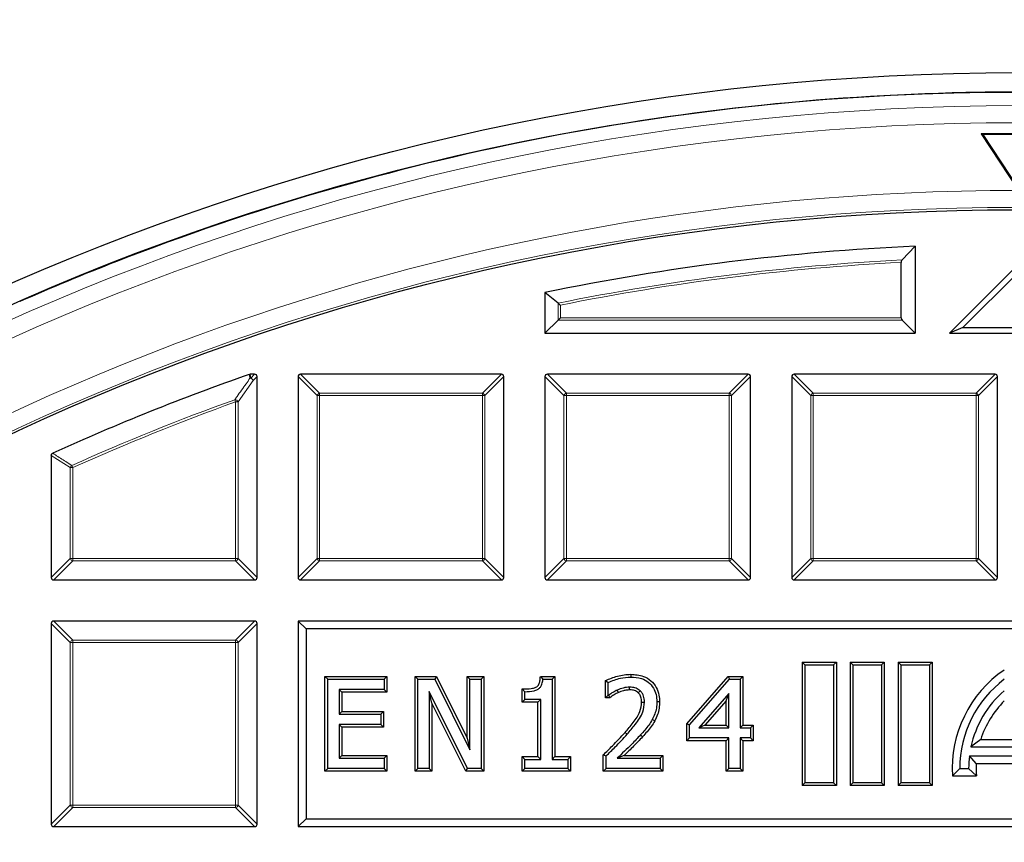
# Model space of a CAD drawing. Units: millimetres. Extents: x 0 to 420, y 0 to 297.
# Drawn here: x 102 to 123, y 233 to 250 of the extents above; entities that cross this region are included whole.
import ezdxf

# ---------------------------------------------------------------- set-up
doc = ezdxf.new("R2010")
doc.units = ezdxf.units.MM

msp = doc.modelspace()

# ---------------------------------------------------------------- linework, layer by layer
at = {"color": 7, "linetype": 'Continuous', "lineweight": 25}
for p, q in [((120.7869, 248.5546), (120.7869, 248.5542)), ((123.7351, 247.7308), (122.1637, 247.7308)), ((122.1637, 247.7308), (122.9431, 246.5508)), ((122.1986, 247.7121), (122.1637, 247.7308)), ((122.1986, 247.7121), (122.9494, 246.5752)), ((123.7003, 247.7121), (122.1986, 247.7121)), ((105.1274, 245.4393), (105.1272, 245.4397)), ((120.7869, 245.385), (120.5148, 245.0997)), ((120.7869, 245.385), (120.7869, 243.5752)), ((120.4983, 243.8968), (120.4983, 245.0493)), ((122.9298, 245.0037), (121.5012, 243.5752)), ((122.9298, 244.8413), (121.7785, 243.69)), ((113.3448, 244.1995), (113.0726, 244.4216)), ((113.0726, 244.4216), (113.0726, 243.5752)), ((113.3448, 243.8473), (113.0726, 243.5752)), ((113.3943, 243.8968), (113.3448, 243.8473)), ((120.5148, 243.8473), (120.7869, 243.5752)), ((113.0726, 243.5752), (120.7869, 243.5752)), ((121.7785, 243.69), (121.5012, 243.5752)), ((121.5012, 243.5752), (124.3584, 243.5752)), ((121.7785, 243.69), (124.0811, 243.69)), ((106.9123, 242.7152), (106.9286, 242.718)), ((107.0232, 242.718), (106.9286, 242.718)), ((112.166, 242.718), (107.9793, 242.718)), ((117.3089, 242.718), (113.1221, 242.718)), ((122.4517, 242.718), (118.265, 242.718)), ((107.0726, 238.4818), (107.0726, 242.6685)), ((107.9298, 242.6685), (107.9298, 238.4818)), ((112.2155, 238.4818), (112.2155, 242.6685)), ((113.0726, 242.6685), (113.0726, 238.4818)), ((117.3584, 238.4818), (117.3584, 242.6685)), ((118.2155, 242.6685), (118.2155, 238.4818)), ((122.5012, 238.4818), (122.5012, 242.6685)), ((102.7869, 241.0269), (102.7869, 238.4818)), ((102.8364, 238.4323), (107.0232, 238.4323)), ((107.9793, 238.4323), (112.166, 238.4323)), ((113.1221, 238.4323), (117.3089, 238.4323)), ((118.265, 238.4323), (122.4517, 238.4323)), ((102.7869, 237.5257), (102.7869, 233.3389)), ((107.0232, 237.5752), (102.8364, 237.5752)), ((107.0726, 233.3389), (107.0726, 237.5257)), ((108.0947, 237.4102), (107.9298, 237.5752)), ((137.9298, 237.5752), (107.9298, 237.5752)), ((107.9298, 237.5752), (107.9298, 233.2894)), ((108.0947, 237.4102), (108.0947, 233.4544)), ((137.7648, 237.4102), (108.0947, 237.4102)), ((118.4872, 236.6606), (118.4298, 236.718)), ((118.4298, 236.718), (118.4298, 234.1466)), ((118.4298, 236.718), (119.1441, 236.718)), ((118.4872, 236.6606), (118.4872, 234.204)), ((118.4872, 236.6606), (119.0867, 236.6606)), ((119.0867, 236.6606), (119.1441, 236.718)), ((119.0867, 236.6606), (119.0867, 234.204)), ((119.1441, 236.718), (119.1441, 234.1466)), ((119.4872, 236.6606), (119.4298, 236.718)), ((119.4298, 236.718), (119.4298, 234.1466)), ((119.4298, 236.718), (120.1441, 236.718)), ((119.4872, 236.6606), (119.4872, 234.204)), ((119.4872, 236.6606), (120.0867, 236.6606)), ((120.0867, 236.6606), (120.1441, 236.718)), ((120.0867, 236.6606), (120.0867, 234.204)), ((120.1441, 236.718), (120.1441, 234.1466)), ((120.4872, 236.6606), (120.4298, 236.718)), ((120.4298, 236.718), (121.1441, 236.718)), ((120.4298, 236.718), (120.4298, 234.1466)), ((120.4872, 236.6606), (121.0867, 236.6606)), ((120.4872, 236.6606), (120.4872, 234.204)), ((121.0867, 236.6606), (121.1441, 236.718)), ((121.0867, 236.6606), (121.0867, 234.204)), ((121.1441, 236.718), (121.1441, 234.1466)), ((108.489, 236.4183), (108.5464, 236.3609)), ((108.489, 236.4183), (109.7792, 236.4183)), ((108.489, 234.4463), (108.489, 236.4183)), ((108.5464, 236.3609), (109.7218, 236.3609)), ((108.5464, 234.5037), (108.5464, 236.3609)), ((109.7792, 236.4183), (109.7218, 236.3609)), ((109.7218, 236.3609), (109.7218, 236.1493)), ((109.7792, 236.4183), (109.7792, 236.0919)), ((110.3673, 234.4463), (110.3673, 236.4183)), ((110.3673, 236.4183), (110.4247, 236.3609)), ((110.3673, 236.4183), (110.8122, 236.4183)), ((110.4247, 234.5037), (110.4247, 236.3609)), ((110.4247, 236.3609), (110.7766, 236.3609)), ((110.8122, 236.4183), (110.7766, 236.3609)), ((110.7766, 236.3609), (111.5061, 234.8905)), ((110.8122, 236.4183), (111.4487, 235.1354)), ((111.4487, 236.4183), (111.5061, 236.3609)), ((111.4487, 236.4183), (111.7986, 236.4183)), ((111.4487, 235.1354), (111.4487, 236.4183)), ((111.5061, 236.3609), (111.7412, 236.3609)), ((111.5061, 234.8905), (111.5061, 236.3609)), ((111.7986, 236.4183), (111.7412, 236.3609)), ((111.7412, 236.3609), (111.7412, 234.5037)), ((111.7986, 236.4183), (111.7986, 234.4463)), ((112.9779, 236.4183), (113.0299, 236.3609)), ((112.9779, 236.4183), (113.2773, 236.4183)), ((113.0299, 236.3609), (113.2198, 236.3609)), ((113.2773, 236.4183), (113.2198, 236.3609)), ((113.2198, 236.3609), (113.2198, 234.6918)), ((113.2773, 236.4183), (113.2773, 234.7492)), ((114.8605, 236.4653), (114.8605, 236.4079)), ((116.0257, 235.4333), (116.8898, 236.4183)), ((116.0831, 235.4117), (116.9158, 236.3609)), ((116.8898, 236.4183), (116.9158, 236.3609)), ((116.8898, 236.4183), (117.1984, 236.4183)), ((116.9158, 236.3609), (117.141, 236.3609)), ((117.1984, 236.4183), (117.141, 236.3609)), ((117.141, 236.3609), (117.141, 235.35)), ((117.1984, 236.4183), (117.1984, 235.4074)), ((108.8389, 236.0919), (108.7815, 236.1493)), ((109.7218, 236.1493), (108.7815, 236.1493)), ((108.7815, 236.1493), (108.7815, 235.6321)), ((109.7792, 236.0919), (109.7218, 236.1493)), ((112.5982, 235.8803), (112.5982, 236.1593)), ((112.5982, 236.1593), (112.6556, 236.1023)), ((114.3355, 236.3323), (114.3929, 236.2959)), ((114.3355, 235.9743), (114.3355, 236.3323)), ((114.3929, 236.0318), (114.3929, 236.2959)), ((109.7792, 236.0919), (108.8389, 236.0919)), ((108.8389, 236.0919), (108.8389, 235.6895)), ((110.7172, 235.8621), (110.6598, 236.1052)), ((110.6598, 236.1052), (110.6598, 234.5037)), ((111.4609, 234.5037), (110.6598, 236.1052)), ((112.6556, 235.9377), (112.6556, 236.1023)), ((114.3355, 235.9743), (114.3929, 236.0318)), ((114.4247, 235.9743), (114.3355, 235.9743)), ((114.4061, 236.0318), (114.3929, 236.0318)), ((114.4247, 235.9743), (114.4061, 236.0318)), ((116.9059, 236.0656), (116.2782, 235.35)), ((116.8485, 235.913), (116.9059, 236.0656)), ((116.9059, 235.35), (116.9059, 236.0656)), ((110.7172, 235.8621), (110.7172, 234.4463)), ((111.4254, 234.4463), (110.7172, 235.8621)), ((112.5982, 235.8803), (112.6556, 235.9377)), ((112.9273, 235.8803), (112.5982, 235.8803)), ((112.9848, 235.9377), (112.6556, 235.9377)), ((112.9273, 235.8803), (112.9848, 235.9377)), ((112.9273, 234.7492), (112.9273, 235.8803)), ((112.9848, 234.6918), (112.9848, 235.9377)), ((115.4612, 235.8934), (115.4037, 235.8933)), ((116.8485, 235.913), (116.4049, 235.4074)), ((116.8485, 235.4074), (116.8485, 235.913)), ((108.8389, 235.6895), (108.7815, 235.6321)), ((108.7815, 235.6321), (109.6513, 235.6321)), ((108.8389, 235.6895), (109.7087, 235.6895)), ((109.7087, 235.6895), (109.6513, 235.6321)), ((109.6513, 235.6321), (109.6513, 235.4205)), ((109.7087, 235.6895), (109.7087, 235.3631)), ((109.6513, 235.4205), (108.7815, 235.4205)), ((108.7815, 235.4205), (108.7815, 234.7153)), ((108.8389, 235.3631), (108.7815, 235.4205)), ((109.7087, 235.3631), (108.8389, 235.3631)), ((108.8389, 235.3631), (108.8389, 234.7727)), ((109.7087, 235.3631), (109.6513, 235.4205)), ((115.359, 235.4915), (115.309, 235.5197)), ((116.0257, 235.4333), (116.0831, 235.4117)), ((116.0257, 235.081), (116.0257, 235.4333)), ((116.0831, 235.1384), (116.0831, 235.4117)), ((116.4049, 235.4074), (116.2782, 235.35)), ((116.2782, 235.35), (116.9059, 235.35)), ((116.4049, 235.4074), (116.8485, 235.4074)), ((116.8485, 235.4074), (116.9059, 235.35)), ((117.1984, 235.4074), (117.141, 235.35)), ((117.141, 235.35), (117.3526, 235.35)), ((117.1984, 235.4074), (117.41, 235.4074)), ((117.41, 235.4074), (117.3526, 235.35)), ((117.3526, 235.35), (117.3526, 235.1384)), ((117.41, 235.4074), (117.41, 235.081)), ((111.4487, 235.1354), (111.5061, 234.8905)), ((116.0257, 235.081), (116.0831, 235.1384)), ((116.9059, 235.1384), (116.0831, 235.1384)), ((116.8485, 235.081), (116.9059, 235.1384)), ((116.9059, 234.5037), (116.9059, 235.1384)), ((117.3526, 235.1384), (117.141, 235.1384)), ((117.141, 235.1384), (117.141, 234.5037)), ((117.1984, 235.081), (117.141, 235.1384)), ((117.41, 235.081), (117.3526, 235.1384)), ((116.8485, 235.081), (116.0257, 235.081)), ((116.8485, 234.4463), (116.8485, 235.081)), ((117.1984, 235.081), (117.1984, 234.4463)), ((117.41, 235.081), (117.1984, 235.081)), ((122.1518, 235.1062), (121.9482, 234.9494)), ((121.9482, 234.9494), (123.3399, 234.9494)), ((122.1518, 235.1062), (123.1363, 235.1062)), ((108.8389, 234.7727), (108.7815, 234.7153)), ((108.7815, 234.7153), (109.7218, 234.7153)), ((108.8389, 234.7727), (109.7792, 234.7727)), ((109.7792, 234.7727), (109.7218, 234.7153)), ((109.7218, 234.7153), (109.7218, 234.5037)), ((109.7792, 234.7727), (109.7792, 234.4463)), ((112.5982, 234.7492), (112.6556, 234.6918)), ((112.5982, 234.7492), (112.9273, 234.7492)), ((112.5982, 234.4463), (112.5982, 234.7492)), ((112.9273, 234.7492), (112.9848, 234.6918)), ((113.2773, 234.7492), (113.2198, 234.6918)), ((113.2773, 234.7492), (113.6064, 234.7492)), ((113.6064, 234.7492), (113.549, 234.6918)), ((113.6064, 234.7492), (113.6064, 234.4463)), ((114.2885, 234.4463), (114.2885, 234.7865)), ((114.2885, 234.7865), (114.3459, 234.7623)), ((114.3459, 234.5037), (114.3459, 234.7623)), ((114.5777, 234.7153), (115.4743, 234.7153)), ((114.7212, 234.7727), (115.5317, 234.7727)), ((115.5317, 234.7727), (115.4743, 234.7153)), ((115.4743, 234.7153), (115.4743, 234.5037)), ((115.5317, 234.7727), (115.5317, 234.4463)), ((122.0606, 234.607), (121.9171, 234.7637)), ((121.9171, 234.7637), (123.371, 234.7637)), ((108.489, 234.4463), (108.5464, 234.5037)), ((109.7218, 234.5037), (108.5464, 234.5037)), ((109.7792, 234.4463), (109.7218, 234.5037)), ((110.3673, 234.4463), (110.4247, 234.5037)), ((110.6598, 234.5037), (110.4247, 234.5037)), ((110.7172, 234.4463), (110.6598, 234.5037)), ((111.4254, 234.4463), (111.4609, 234.5037)), ((111.7412, 234.5037), (111.4609, 234.5037)), ((111.7986, 234.4463), (111.7412, 234.5037)), ((112.5982, 234.4463), (112.6556, 234.5037)), ((112.6556, 234.6918), (112.9848, 234.6918)), ((112.6556, 234.5037), (112.6556, 234.6918)), ((113.549, 234.5037), (112.6556, 234.5037)), ((113.2198, 234.6918), (113.549, 234.6918)), ((113.549, 234.6918), (113.549, 234.5037)), ((113.6064, 234.4463), (113.549, 234.5037)), ((114.2885, 234.4463), (114.3459, 234.5037)), ((115.4743, 234.5037), (114.3459, 234.5037)), ((115.5317, 234.4463), (115.4743, 234.5037)), ((116.8485, 234.4463), (116.9059, 234.5037)), ((117.141, 234.5037), (116.9059, 234.5037)), ((117.1984, 234.4463), (117.141, 234.5037)), ((121.5638, 234.347), (121.7155, 234.5037)), ((121.7155, 234.5037), (121.9012, 234.5037)), ((122.0641, 234.347), (121.9012, 234.5037)), ((122.0606, 234.607), (123.2275, 234.607)), ((109.7792, 234.4463), (108.489, 234.4463)), ((110.7172, 234.4463), (110.3673, 234.4463)), ((111.7986, 234.4463), (111.4254, 234.4463)), ((113.6064, 234.4463), (112.5982, 234.4463)), ((115.5317, 234.4463), (114.2885, 234.4463)), ((117.1984, 234.4463), (116.8485, 234.4463)), ((121.5638, 234.347), (122.0641, 234.347)), ((118.4872, 234.204), (118.4298, 234.1466)), ((119.1441, 234.1466), (118.4298, 234.1466)), ((119.0867, 234.204), (118.4872, 234.204)), ((119.0867, 234.204), (119.1441, 234.1466)), ((119.4872, 234.204), (119.4298, 234.1466)), ((120.1441, 234.1466), (119.4298, 234.1466)), ((120.0867, 234.204), (119.4872, 234.204)), ((120.0867, 234.204), (120.1441, 234.1466)), ((120.4872, 234.204), (120.4298, 234.1466)), ((121.1441, 234.1466), (120.4298, 234.1466)), ((121.0867, 234.204), (120.4872, 234.204)), ((121.0867, 234.204), (121.1441, 234.1466)), ((102.8364, 233.2894), (107.0232, 233.2894)), ((108.0947, 233.4544), (107.9298, 233.2894)), ((107.9298, 233.2894), (137.9298, 233.2894)), ((108.0947, 233.4544), (137.7648, 233.4544))]:
    msp.add_line(p, q, dxfattribs=at)
at = {"color": 8, "linetype": 'Continuous', "lineweight": 18}
for p, q in [((113.3448, 243.8473), (113.3448, 244.1995)), ((113.3943, 244.159), (113.3943, 243.8968)), ((120.5148, 243.8473), (113.3448, 243.8473)), ((113.3943, 243.8968), (120.4983, 243.8968)), ((106.9286, 242.718), (106.9423, 242.6372)), ((106.9423, 242.6372), (107.0232, 242.718)), ((107.9793, 242.718), (108.3752, 242.3221)), ((111.7701, 242.3221), (112.166, 242.718)), ((113.1221, 242.718), (113.518, 242.3221)), ((116.913, 242.3221), (117.3089, 242.718)), ((118.265, 242.718), (118.6609, 242.3221)), ((122.0558, 242.3221), (122.4517, 242.718)), ((106.9918, 242.5877), (106.6767, 242.1416)), ((107.0726, 242.6685), (106.9918, 242.5877)), ((108.3257, 242.2726), (107.9298, 242.6685)), ((112.2155, 242.6685), (111.8196, 242.2726)), ((113.4685, 242.2726), (113.0726, 242.6685)), ((117.3584, 242.6685), (116.9625, 242.2726)), ((118.6114, 242.2726), (118.2155, 242.6685)), ((122.5012, 242.6685), (122.1053, 242.2726)), ((108.3752, 242.3221), (108.3752, 242.2726)), ((108.3752, 242.3221), (111.7701, 242.3221)), ((111.7701, 242.3221), (111.7701, 242.2726)), ((113.518, 242.3221), (116.913, 242.3221)), ((113.518, 242.3221), (113.518, 242.2726)), ((116.913, 242.3221), (116.913, 242.2726)), ((118.6609, 242.3221), (118.6609, 242.2726)), ((118.6609, 242.3221), (122.0558, 242.3221)), ((122.0558, 242.3221), (122.0558, 242.2726)), ((106.6105, 242.1882), (106.6273, 242.1416)), ((106.6273, 238.8777), (106.6273, 242.1416)), ((106.6767, 242.1416), (106.6273, 242.1416)), ((106.6767, 242.1416), (106.6767, 238.8777)), ((108.3752, 242.2726), (108.3257, 242.2726)), ((108.3257, 238.8777), (108.3257, 242.2726)), ((111.7701, 242.2726), (108.3752, 242.2726)), ((108.3752, 242.2726), (108.3752, 238.8777)), ((111.7701, 238.8777), (111.7701, 242.2726)), ((111.8196, 242.2726), (111.7701, 242.2726)), ((111.8196, 242.2726), (111.8196, 238.8777)), ((113.518, 242.2726), (113.4685, 242.2726)), ((113.4685, 238.8777), (113.4685, 242.2726)), ((116.913, 242.2726), (113.518, 242.2726)), ((113.518, 242.2726), (113.518, 238.8777)), ((116.9625, 242.2726), (116.913, 242.2726)), ((116.913, 238.8777), (116.913, 242.2726)), ((116.9625, 242.2726), (116.9625, 238.8777)), ((118.6609, 242.2726), (118.6114, 242.2726)), ((118.6114, 238.8777), (118.6114, 242.2726)), ((122.0558, 242.2726), (118.6609, 242.2726)), ((118.6609, 242.2726), (118.6609, 238.8777)), ((122.1053, 242.2726), (122.0558, 242.2726)), ((122.0558, 238.8777), (122.0558, 242.2726)), ((122.1053, 242.2726), (122.1053, 238.8777)), ((103.1828, 240.7713), (102.7869, 241.0269)), ((103.2323, 240.7713), (103.1828, 240.7713)), ((103.1828, 238.8777), (103.1828, 240.7713)), ((103.2121, 240.8165), (103.2323, 240.7713)), ((103.2323, 240.7713), (103.2323, 238.8777)), ((102.7869, 238.4818), (103.1828, 238.8777)), ((103.2323, 238.8282), (102.8364, 238.4323)), ((103.2323, 238.8777), (103.1828, 238.8777)), ((103.2323, 238.8777), (106.6273, 238.8777)), ((103.2323, 238.8777), (103.2323, 238.8282)), ((106.6273, 238.8282), (103.2323, 238.8282)), ((106.6767, 238.8777), (106.6273, 238.8777)), ((106.6273, 238.8777), (106.6273, 238.8282)), ((107.0232, 238.4323), (106.6273, 238.8282)), ((106.6767, 238.8777), (107.0726, 238.4818)), ((107.9298, 238.4818), (108.3257, 238.8777)), ((108.3752, 238.8282), (107.9793, 238.4323)), ((108.3752, 238.8777), (108.3257, 238.8777)), ((108.3752, 238.8777), (111.7701, 238.8777)), ((108.3752, 238.8777), (108.3752, 238.8282)), ((111.7701, 238.8282), (108.3752, 238.8282)), ((111.7701, 238.8777), (111.7701, 238.8282)), ((111.8196, 238.8777), (111.7701, 238.8777)), ((112.166, 238.4323), (111.7701, 238.8282)), ((111.8196, 238.8777), (112.2155, 238.4818)), ((113.0726, 238.4818), (113.4685, 238.8777)), ((113.518, 238.8282), (113.1221, 238.4323)), ((113.518, 238.8777), (113.4685, 238.8777)), ((113.518, 238.8777), (113.518, 238.8282)), ((113.518, 238.8777), (116.913, 238.8777)), ((116.913, 238.8282), (113.518, 238.8282)), ((116.913, 238.8777), (116.913, 238.8282)), ((116.9625, 238.8777), (116.913, 238.8777)), ((117.3089, 238.4323), (116.913, 238.8282)), ((116.9625, 238.8777), (117.3584, 238.4818)), ((118.2155, 238.4818), (118.6114, 238.8777)), ((118.6609, 238.8282), (118.265, 238.4323)), ((118.6609, 238.8777), (118.6114, 238.8777)), ((118.6609, 238.8777), (122.0558, 238.8777)), ((118.6609, 238.8777), (118.6609, 238.8282)), ((122.0558, 238.8282), (118.6609, 238.8282)), ((122.0558, 238.8777), (122.0558, 238.8282)), ((122.1053, 238.8777), (122.0558, 238.8777)), ((122.4517, 238.4323), (122.0558, 238.8282)), ((122.1053, 238.8777), (122.5012, 238.4818)), ((103.1828, 237.1298), (102.7869, 237.5257)), ((102.8364, 237.5752), (103.2323, 237.1793)), ((106.6273, 237.1793), (107.0232, 237.5752)), ((107.0726, 237.5257), (106.6767, 237.1298)), ((103.2323, 237.1793), (103.2323, 237.1298)), ((103.2323, 237.1793), (106.6273, 237.1793)), ((106.6273, 237.1793), (106.6273, 237.1298)), ((103.2323, 237.1298), (103.1828, 237.1298)), ((103.1828, 233.7348), (103.1828, 237.1298)), ((106.6273, 237.1298), (103.2323, 237.1298)), ((103.2323, 237.1298), (103.2323, 233.7348)), ((106.6273, 233.7348), (106.6273, 237.1298)), ((106.6767, 237.1298), (106.6273, 237.1298)), ((106.6767, 237.1298), (106.6767, 233.7348)), ((114.7422, 235.2529), (114.7852, 235.2148)), ((115.1062, 235.1612), (115.0636, 235.1998)), ((102.7869, 233.3389), (103.1828, 233.7348)), ((103.2323, 233.6853), (102.8364, 233.2894)), ((103.2323, 233.7348), (103.1828, 233.7348)), ((103.2323, 233.7348), (106.6273, 233.7348)), ((103.2323, 233.7348), (103.2323, 233.6853)), ((106.6273, 233.6853), (103.2323, 233.6853)), ((106.6273, 233.7348), (106.6273, 233.6853)), ((106.6767, 233.7348), (106.6273, 233.7348)), ((107.0232, 233.2894), (106.6273, 233.6853)), ((106.6767, 233.7348), (107.0726, 233.3389))]:
    msp.add_line(p, q, dxfattribs=at)
at = {"color": 8, "linetype": 'Continuous', "lineweight": 18, "flags": 128}
msp.add_lwpolyline([(106.926, 242.6344), (106.9163, 242.6914), (106.9123, 242.7152)], dxfattribs=at)
at = {"color": 7, "linetype": 'Continuous', "lineweight": 25, "flags": 128}
for points in [[(114.8374, 236.1389), (114.837, 236.1642), (114.8366, 236.1963)], [(114.6026, 236.0836), (114.5914, 236.11), (114.5802, 236.1364)], [(115.0182, 236.0782), (115.0376, 236.0994), (115.057, 236.1206)], [(115.0877, 235.8856), (115.1164, 235.8854), (115.1452, 235.8852)]]:
    msp.add_lwpolyline(points, dxfattribs=at)
at = {"color": 7, "linetype": 'Continuous', "lineweight": 25}
for radius in [52.1429, 51.7381, 49.2857]:
    msp.add_circle((122.9298, 196.8609), radius, dxfattribs=at)
at = {"color": 8, "linetype": 'Continuous', "lineweight": 18}
for radius in [51.4552, 51.0985, 49.3346]:
    msp.add_circle((122.9298, 196.8609), radius, dxfattribs=at)
at = {"color": 7, "linetype": 'Continuous', "lineweight": 25}
for centre, radius, start, end in [((122.9298, 196.8609), 75, 34.385992, 145.614008), ((122.9298, 196.8609), 51.7377, 91.20765, 111.29235), ((122.9298, 196.8609), 51.7377, 88.79235, 91.20765), ((122.9298, 196.8609), 48.5714, 92.52858, 101.709), ((122.9298, 196.8609), 51.7377, 111.29235, 113.70765), ((122.9298, 196.8609), 48.5714, 109.25493, 114.46322), ((124.0369, 234.5037), 2.4781, 124.19824, 183.62562), ((124.0369, 234.5037), 2.3214, 126.8699, 180), ((124.0369, 234.5037), 2.1357, 130.70571, 167.95407), ((124.0369, 234.5037), 1.979, 134.73404, 162.27749), ((124.0369, 234.5037), 2.1357, 173.00752, 180), ((124.0369, 234.5037), 1.979, 177.00819, 184.54177)]:
    msp.add_arc(centre, radius, start, end, dxfattribs=at)
at = {"color": 8, "linetype": 'Continuous', "lineweight": 18}
for centre, radius, start, end in [((122.9298, 196.8609), 71.0491, 34.427346, 145.572654), ((122.9298, 196.8609), 49.6899, 178.2913, 89.97006), ((122.9298, 196.8609), 49.6899, 89.98466, 174.15305), ((122.9298, 196.8609), 48.2992, 92.86607, 101.44631), ((122.9298, 196.8609), 48.2498, 92.88863, 101.39825), ((106.9451, 242.5711), 0.0661, 92.43849, 106.83265), ((106.923, 242.5605), 0.074, 21.57636, 87.69478), ((106.924, 242.5694), 0.0702, 15.11128, 74.88872), ((108.3935, 242.2543), 0.0702, 105.11128, 164.88872), ((111.7518, 242.2543), 0.0702, 15.11128, 74.88872), ((113.5363, 242.2543), 0.0702, 105.11128, 164.88872), ((116.8947, 242.2543), 0.0702, 15.11128, 74.88872), ((118.6792, 242.2543), 0.0702, 105.11128, 164.88872), ((122.0375, 242.2543), 0.0702, 15.11128, 74.88872), ((122.9298, 196.8609), 48.1755, 109.80052, 114.16019), ((122.9298, 196.8609), 48.126, 109.80052, 114.16019), ((106.6079, 242.1141), 0.0741, 21.79216, 88.00836), ((103.2497, 240.76), 0.0678, 123.7241, 170.43609), ((103.2506, 238.896), 0.0702, 195.11128, 254.88872), ((106.609, 238.896), 0.0702, 285.11128, 344.88872), ((108.3935, 238.896), 0.0702, 195.11128, 254.88872), ((111.7518, 238.896), 0.0702, 285.11128, 344.88872), ((113.5363, 238.896), 0.0702, 195.11128, 254.88872), ((116.8947, 238.896), 0.0702, 285.11128, 344.88872), ((118.6792, 238.896), 0.0702, 195.11128, 254.88872), ((122.0375, 238.896), 0.0702, 285.11128, 344.88872), ((103.2506, 237.1115), 0.0702, 105.11128, 164.88872), ((106.609, 237.1115), 0.0702, 15.11128, 74.88872), ((103.2506, 233.7531), 0.0702, 195.11128, 254.88872), ((106.609, 233.7531), 0.0702, 285.11128, 344.88872)]:
    msp.add_arc(centre, radius, start, end, dxfattribs=at)
at = {"color": 7, "linetype": 'Continuous', "lineweight": 25}
for centre, major_axis, ratio, start_param, end_param in [((120.5312, 243.8968), (0, 0.0571), 0.5773503, 1.5707963, 2.6179939), ((107.0067, 242.652), (0.0522, 0.0522), 0.7745967, 5.6241273, 6.9422433), ((107.9958, 242.652), (-0.0522, 0.0522), 0.7745967, 5.6241273, 6.9422433), ((112.1495, 242.652), (0.0522, 0.0522), 0.7745967, 5.6241273, 6.9422433), ((113.1386, 242.652), (-0.0522, 0.0522), 0.7745967, 5.6241273, 6.9422433), ((117.2924, 242.652), (0.0522, 0.0522), 0.7745967, 5.6241273, 6.9422433), ((118.2815, 242.652), (-0.0522, 0.0522), 0.7745967, 5.6241273, 6.9422433), ((122.4352, 242.652), (0.0522, 0.0522), 0.7745967, 5.6241273, 6.9422433), ((102.8529, 238.4983), (-0.0522, -0.0522), 0.7745967, 5.6241273, 6.9422433), ((107.0067, 238.4983), (0.0522, -0.0522), 0.7745967, 5.6241273, 6.9422433), ((107.9958, 238.4983), (-0.0522, -0.0522), 0.7745967, 5.6241273, 6.9422433), ((112.1495, 238.4983), (0.0522, -0.0522), 0.7745967, 5.6241273, 6.9422433), ((113.1386, 238.4983), (-0.0522, -0.0522), 0.7745967, 5.6241273, 6.9422433), ((117.2924, 238.4983), (0.0522, -0.0522), 0.7745967, 5.6241273, 6.9422433), ((118.2815, 238.4983), (-0.0522, -0.0522), 0.7745967, 5.6241273, 6.9422433), ((122.4352, 238.4983), (0.0522, -0.0522), 0.7745967, 5.6241273, 6.9422433), ((102.8529, 237.5092), (-0.0522, 0.0522), 0.7745967, 5.6241273, 6.9422433), ((107.0067, 237.5092), (0.0522, 0.0522), 0.7745967, 5.6241273, 6.9422433), ((102.8529, 233.3554), (-0.0522, -0.0522), 0.7745967, 5.6241273, 6.9422433), ((107.0067, 233.3554), (0.0522, -0.0522), 0.7745967, 5.6241273, 6.9422433)]:
    msp.add_ellipse(centre, major_axis=major_axis, ratio=ratio, start_param=start_param, end_param=end_param, dxfattribs=at)
for points, knots in [([(120.4983, 245.0493), (120.4984, 245.0528), (120.4986, 245.0618), (120.5015, 245.076), (120.507, 245.0901), (120.5122, 245.0965), (120.5148, 245.0997)], [0, 0, 0, 0, 0.163279, 0.4286418, 0.7127028, 1, 1, 1, 1]), ([(113.3448, 244.1995), (113.3488, 244.1963), (113.3576, 244.1891), (113.3753, 244.1745), (113.3882, 244.164), (113.3942, 244.1591), (113.3943, 244.159)], [0, 0, 0, 0, 0.3072852, 0.6798698, 0.9920094, 1, 1, 1, 1]), ([(102.7869, 241.0269), (102.7874, 241.0324), (102.7884, 241.0436), (102.7968, 241.0582), (102.8068, 241.0673), (102.8137, 241.0708), (102.8159, 241.0719)], [0, 0, 0, 0, 0.2940008, 0.5887915, 0.8706922, 1, 1, 1, 1]), ([(112.5982, 236.1593), (112.6618, 236.1593), (112.7573, 236.1593), (112.8666, 236.1849), (112.9227, 236.2179), (112.9544, 236.2656), (112.9718, 236.3343), (112.9757, 236.3882), (112.9779, 236.4183)], [0, 0, 0, 0, 0.34992163, 0.52585629, 0.61339647, 0.7014041, 0.83375526, 1, 1, 1, 1]), ([(112.6556, 236.1023), (112.7197, 236.1043), (112.81, 236.1072), (112.9153, 236.1438), (112.9705, 236.1843), (113.0097, 236.247), (113.0249, 236.3087), (113.0289, 236.3505), (113.0299, 236.3609)], [0, 0, 0, 0, 0.3682509, 0.5191205, 0.6380428, 0.7568777, 0.9394633, 1, 1, 1, 1]), ([(114.3355, 236.3323), (114.3758, 236.3511), (114.4563, 236.3888), (114.586, 236.427), (114.7203, 236.4588), (114.8135, 236.4631), (114.8605, 236.4653)], [0, 0, 0, 0, 0.24402379, 0.48823883, 0.74206486, 1, 1, 1, 1]), ([(114.3929, 236.2959), (114.4338, 236.3132), (114.5157, 236.3478), (114.6714, 236.3926), (114.7881, 236.402), (114.8605, 236.4079)], [0, 0, 0, 0, 0.27565314, 0.55105887, 1, 1, 1, 1]), ([(114.8605, 236.4653), (114.9513, 236.4584), (115.1021, 236.447), (115.2859, 236.3369), (115.398, 236.1988), (115.4538, 236.043), (115.4589, 235.9402), (115.4612, 235.8934)], [0, 0, 0, 0, 0.2884559, 0.4790083, 0.6699792, 0.8500455, 1, 1, 1, 1]), ([(114.8605, 236.4079), (114.937, 236.4029), (115.0672, 236.3943), (115.2319, 236.3057), (115.3373, 236.187), (115.3957, 236.0426), (115.401, 235.9433), (115.4037, 235.8933)], [0, 0, 0, 0, 0.26916246, 0.45835538, 0.6480958, 0.82292347, 1, 1, 1, 1]), ([(114.8366, 236.1963), (114.8144, 236.1954), (114.77, 236.1934), (114.6832, 236.1752), (114.6213, 236.1519), (114.5802, 236.1364)], [0, 0, 0, 0, 0.2514896, 0.5034575, 1, 1, 1, 1]), ([(115.057, 236.1206), (115.0298, 236.1398), (114.9743, 236.1791), (114.8944, 236.1951), (114.8483, 236.1961), (114.8366, 236.1963)], [0, 0, 0, 0, 0.4169028, 0.8520523, 1, 1, 1, 1]), ([(114.5802, 236.1364), (114.5646, 236.1294), (114.5333, 236.1153), (114.475, 236.0804), (114.4335, 236.0511), (114.4061, 236.0318)], [0, 0, 0, 0, 0.25248265, 0.50521663, 1, 1, 1, 1]), ([(114.6026, 236.0836), (114.587, 236.0765), (114.5557, 236.0623), (114.5115, 236.0348), (114.4677, 236.0057), (114.4391, 235.9848), (114.4247, 235.9743)], [0, 0, 0, 0, 0.245693, 0.4916062, 0.7456399, 1, 1, 1, 1]), ([(114.8374, 236.1389), (114.8151, 236.1379), (114.7707, 236.1358), (114.6916, 236.1173), (114.6367, 236.0965), (114.6026, 236.0836)], [0, 0, 0, 0, 0.2745933, 0.5496577, 1, 1, 1, 1]), ([(115.0182, 236.0782), (115.0052, 236.0882), (114.9687, 236.1162), (114.9048, 236.1359), (114.8564, 236.138), (114.8374, 236.1389)], [0, 0, 0, 0, 0.25254128, 0.70616021, 1, 1, 1, 1]), ([(115.0877, 235.8856), (115.087, 235.904), (115.0852, 235.9538), (115.0649, 236.0235), (115.0313, 236.0629), (115.0182, 236.0782)], [0, 0, 0, 0, 0.2634114, 0.7140824, 1, 1, 1, 1]), ([(115.1452, 235.8852), (115.1442, 235.9086), (115.1417, 235.9694), (115.1146, 236.0543), (115.0735, 236.1017), (115.057, 236.1206)], [0, 0, 0, 0, 0.2732505, 0.7092949, 1, 1, 1, 1]), ([(114.7422, 235.2529), (114.7995, 235.3201), (114.9144, 235.4548), (115.0616, 235.6605), (115.0799, 235.818), (115.0877, 235.8856)], [0, 0, 0, 0, 0.3619987, 0.7259661, 1, 1, 1, 1]), ([(114.7852, 235.2148), (114.8426, 235.282), (114.9656, 235.4259), (115.1195, 235.645), (115.1378, 235.8162), (115.1452, 235.8852)], [0, 0, 0, 0, 0.3429098, 0.73532476, 1, 1, 1, 1]), ([(115.4037, 235.8933), (115.4019, 235.8488), (115.3983, 235.7622), (115.3654, 235.6354), (115.328, 235.5587), (115.309, 235.5197)], [0, 0, 0, 0, 0.3427057, 0.6665993, 1, 1, 1, 1]), ([(115.4612, 235.8934), (115.4594, 235.8489), (115.4559, 235.7576), (115.4218, 235.6208), (115.3801, 235.535), (115.359, 235.4915)], [0, 0, 0, 0, 0.3183587, 0.6538642, 1, 1, 1, 1]), ([(115.309, 235.5197), (115.2858, 235.4818), (115.2391, 235.4054), (115.1537, 235.3009), (115.0937, 235.2335), (115.0636, 235.1998)], [0, 0, 0, 0, 0.3297196, 0.6643022, 1, 1, 1, 1]), ([(115.359, 235.4915), (115.3359, 235.4535), (115.2882, 235.3752), (115.2005, 235.2671), (115.1376, 235.1966), (115.1062, 235.1612)], [0, 0, 0, 0, 0.3195869, 0.6591674, 1, 1, 1, 1]), ([(114.2885, 234.7865), (114.3519, 234.8485), (114.4611, 234.9554), (114.6138, 235.1096), (114.6994, 235.2051), (114.7422, 235.2529)], [0, 0, 0, 0, 0.4090058, 0.7043491, 1, 1, 1, 1]), ([(114.3459, 234.7623), (114.4093, 234.8244), (114.5161, 234.929), (114.6636, 235.0789), (114.7446, 235.1695), (114.7852, 235.2148)], [0, 0, 0, 0, 0.4219944, 0.7108542, 1, 1, 1, 1]), ([(115.0636, 235.1998), (115.0031, 235.1349), (114.8948, 235.0187), (114.7295, 234.8604), (114.6283, 234.7637), (114.5777, 234.7153)], [0, 0, 0, 0, 0.3879516, 0.6939505, 1, 1, 1, 1]), ([(115.1062, 235.1612), (115.0439, 235.0947), (114.9194, 234.9614), (114.7873, 234.8357), (114.7212, 234.7727)], [0, 0, 0, 0, 0.4996018, 1, 1, 1, 1]), ([(114.7212, 234.7727), (114.6974, 234.7631), (114.6498, 234.7439), (114.6017, 234.7248), (114.5777, 234.7153)], [0, 0, 0, 0, 0.4999956, 1, 1, 1, 1])]:
    msp.add_open_spline(points, degree=3, knots=knots, dxfattribs=at)
at = {"color": 8, "linetype": 'Continuous', "lineweight": 18}
for points, knots in [([(106.6105, 242.1882), (106.626, 242.2102), (106.7037, 242.3206), (106.8089, 242.4694), (106.8986, 242.5958), (106.926, 242.6344)], [0, 0, 0, 0, 0.1479738, 0.7398695, 1, 1, 1, 1]), ([(102.8159, 241.0719), (102.8341, 241.0602), (102.9248, 241.0019), (103.0568, 240.9168), (103.1707, 240.8432), (103.2121, 240.8165)], [0, 0, 0, 0, 0.1373464, 0.6867318, 1, 1, 1, 1])]:
    msp.add_open_spline(points, degree=3, knots=knots, dxfattribs=at)

doc.saveas('drawing.dxf')
